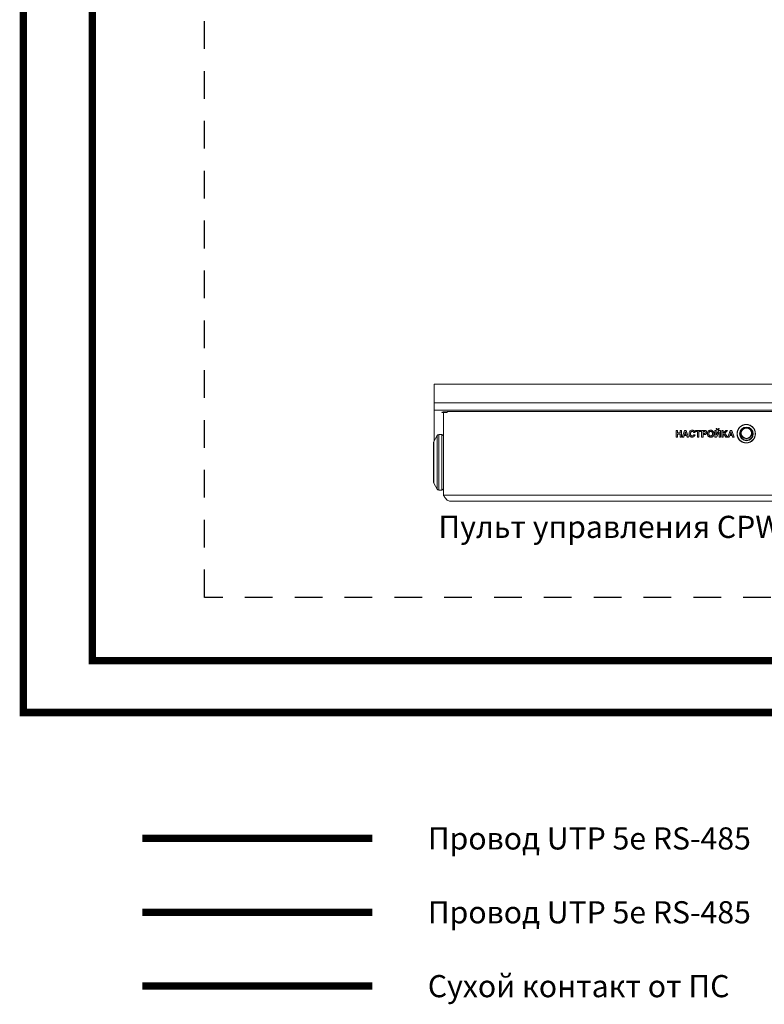
# Model space of a CAD drawing. Units: millimetres. Extents: x 2578 to 3735, y 68 to 1575.
# Drawn here: x 2633 to 2834, y 68 to 334 of the extents above; entities that cross this region are included whole.
import ezdxf

# ---------------------------------------------------------------- set-up
doc = ezdxf.new("R2010")
doc.units = ezdxf.units.MM
doc.linetypes.add('ACAD_ISO05W100', pattern=[33, 24, -3, 0, -3, 0, -3])
doc.linetypes.add('JIS_02_0.7', pattern=[1.35, 0.75, -0.6])
doc.styles.get("Standard").update_dxf_attribs({"font": 'arial.ttf'})

# ---------------------------------------------------------------- blocks, each defined once
blk = doc.blocks.new('CPW-218-rear')
h = blk.add_hatch(color=256)
h.paths.add_polyline_path([(-36.96, 17.72), (-36.3, 17.72), (-36.19, 17.35), (-35.78, 17.35), (-36.41, 19.15), (-36.85, 19.15), (-37.48, 17.35), (-37.09, 17.35)])
h.paths.add_polyline_path([(-36.64, 18.74), (-36.87, 18.03), (-36.39, 18.03), (-36.63, 18.74)], flags=16)
h.paths.add_polyline_path([(-38.76, 17.35), (-38.76, 17.96), (-38.58, 18.14), (-38.03, 17.35), (-37.55, 17.35), (-38.32, 18.41), (-37.59, 19.15), (-38.07, 19.15), (-38.76, 18.42), (-38.76, 19.15), (-39.13, 19.15), (-39.13, 17.35)])
h.paths.add_polyline_path([(-40.61, 17.9), (-40.61, 17.9), (-40.61, 19.15), (-40.98, 19.15), (-40.98, 17.35), (-40.58, 17.35), (-39.85, 18.63), (-39.85, 18.63), (-39.85, 17.35), (-39.48, 17.35), (-39.48, 19.15), (-39.89, 19.15)])
h.paths.add_polyline_path([(-46.24, 18.84), (-45.7, 18.84), (-45.7, 17.35), (-45.33, 17.35), (-45.33, 18.84), (-44.79, 18.84), (-44.79, 19.15), (-46.24, 19.15)])
h.paths.add_polyline_path([(-48.98, 18.74), (-48.98, 18.74), (-49.21, 18.03), (-48.74, 18.03)], flags=16)
h.paths.add_polyline_path([(-48.65, 17.72), (-48.54, 17.35), (-48.13, 17.35), (-48.76, 19.15), (-49.19, 19.15), (-49.83, 17.35), (-49.44, 17.35), (-49.31, 17.72)])
h.paths.add_polyline_path([(-51.13, 17.35), (-51.13, 18.16), (-50.43, 18.16), (-50.43, 17.35), (-50.06, 17.35), (-50.06, 19.15), (-50.43, 19.15), (-50.43, 18.47), (-51.13, 18.47), (-51.13, 19.15), (-51.5, 19.15), (-51.5, 17.35)])
edge = h.paths.add_edge_path()
edge.add_line((-39.82, 19.67), (-39.99, 19.67))
edge.add_spline(control_points=[(-39.99, 19.67), (-39.99, 19.65), (-40, 19.6), (-40.04, 19.55), (-40.09, 19.51), (-40.16, 19.5), (-40.2, 19.5), (-40.23, 19.49)], knot_values=[0, 0, 0, 0, 0.193329, 0.420753, 0.568867, 0.755994, 1, 1, 1, 1], degree=3, periodic=0)
edge.add_spline(control_points=[(-40.23, 19.49), (-40.26, 19.5), (-40.3, 19.5), (-40.36, 19.51), (-40.41, 19.54), (-40.44, 19.57), (-40.46, 19.62), (-40.47, 19.65), (-40.47, 19.67)], knot_values=[0, 0, 0, 0, 0.233919, 0.415359, 0.559848, 0.681945, 0.851159, 1, 1, 1, 1], degree=3, periodic=0)
edge.add_line((-40.47, 19.67), (-40.64, 19.67))
edge.add_spline(control_points=[(-40.64, 19.67), (-40.64, 19.64), (-40.63, 19.59), (-40.6, 19.5), (-40.54, 19.42), (-40.46, 19.35), (-40.35, 19.31), (-40.27, 19.31), (-40.23, 19.3)], knot_values=[0, 0, 0, 0, 0.118399, 0.272879, 0.450089, 0.605372, 0.783551, 1, 1, 1, 1], degree=3, periodic=0)
edge.add_spline(control_points=[(-40.23, 19.3), (-40.19, 19.31), (-40.11, 19.31), (-40.01, 19.35), (-39.94, 19.41), (-39.88, 19.48), (-39.84, 19.57), (-39.83, 19.64), (-39.82, 19.67)], knot_values=[0, 0, 0, 0, 0.207635, 0.379673, 0.529818, 0.666415, 0.856251, 1, 1, 1, 1], degree=3, periodic=0)
edge = h.paths.add_edge_path()
edge.add_spline(control_points=[(-42.13, 17.31), (-42.07, 17.31), (-41.94, 17.32), (-41.74, 17.38), (-41.54, 17.5), (-41.39, 17.69), (-41.28, 17.94), (-41.27, 18.14), (-41.27, 18.25)], knot_values=[0, 0, 0, 0, 0.116206, 0.266776, 0.439131, 0.592375, 0.773288, 1, 1, 1, 1], degree=3, periodic=0)
edge.add_spline(control_points=[(-41.27, 18.25), (-41.27, 18.35), (-41.28, 18.54), (-41.38, 18.79), (-41.51, 18.97), (-41.69, 19.1), (-41.9, 19.18), (-42.06, 19.19), (-42.13, 19.19)], knot_values=[0, 0, 0, 0, 0.21757, 0.392612, 0.541165, 0.674259, 0.858992, 1, 1, 1, 1], degree=3, periodic=0)
edge.add_spline(control_points=[(-42.13, 19.19), (-42.18, 19.19), (-42.31, 19.18), (-42.51, 19.12), (-42.71, 19), (-42.87, 18.81), (-42.97, 18.56), (-42.98, 18.36), (-42.99, 18.25)], knot_values=[0, 0, 0, 0, 0.116229, 0.266809, 0.439163, 0.5924, 0.773302, 1, 1, 1, 1], degree=3, periodic=0)
edge.add_spline(control_points=[(-42.99, 18.25), (-42.98, 18.15), (-42.97, 17.96), (-42.88, 17.71), (-42.74, 17.53), (-42.56, 17.4), (-42.35, 17.32), (-42.19, 17.31), (-42.13, 17.31)], knot_values=[0, 0, 0, 0, 0.217557, 0.392587, 0.541133, 0.674225, 0.858965, 1, 1, 1, 1], degree=3, periodic=0)
edge = h.paths.add_edge_path(flags=16)
edge.add_spline(control_points=[(-42.61, 18.25), (-42.61, 18.19), (-42.61, 18.07), (-42.56, 17.92), (-42.5, 17.8), (-42.4, 17.7), (-42.28, 17.63), (-42.18, 17.63), (-42.13, 17.62)], knot_values=[0, 0, 0, 0, 0.212756, 0.386736, 0.532728, 0.66046, 0.839565, 1, 1, 1, 1], degree=3, periodic=0)
edge.add_spline(control_points=[(-42.13, 17.62), (-42.09, 17.63), (-42, 17.63), (-41.88, 17.68), (-41.77, 17.78), (-41.7, 17.9), (-41.65, 18.06), (-41.64, 18.18), (-41.64, 18.25)], knot_values=[0, 0, 0, 0, 0.135002, 0.283453, 0.448245, 0.598401, 0.778204, 1, 1, 1, 1], degree=3, periodic=0)
edge.add_spline(control_points=[(-41.64, 18.25), (-41.64, 18.31), (-41.65, 18.43), (-41.69, 18.58), (-41.76, 18.7), (-41.85, 18.8), (-41.98, 18.86), (-42.08, 18.87), (-42.13, 18.88)], knot_values=[0, 0, 0, 0, 0.212771, 0.38676, 0.532753, 0.660477, 0.839565, 1, 1, 1, 1], degree=3, periodic=0)
edge.add_spline(control_points=[(-42.13, 18.88), (-42.17, 18.87), (-42.25, 18.87), (-42.38, 18.82), (-42.48, 18.72), (-42.56, 18.59), (-42.61, 18.44), (-42.61, 18.32), (-42.61, 18.25)], knot_values=[0, 0, 0, 0, 0.135001, 0.283465, 0.448268, 0.598425, 0.778218, 1, 1, 1, 1], degree=3, periodic=0)
edge = h.paths.add_edge_path(flags=16)
edge.add_spline(control_points=[(-43.58, 18.59), (-43.58, 18.62), (-43.59, 18.67), (-43.62, 18.75), (-43.68, 18.8), (-43.79, 18.83), (-43.87, 18.84), (-43.91, 18.84)], knot_values=[0, 0, 0, 0, 0.186402, 0.344287, 0.49949, 0.716519, 1, 1, 1, 1], degree=3, periodic=0)
edge.add_line((-43.91, 18.84), (-44.21, 18.84))
edge.add_line((-44.21, 18.84), (-44.21, 18.31))
edge.add_line((-44.21, 18.31), (-43.86, 18.31))
edge.add_spline(control_points=[(-43.86, 18.31), (-43.83, 18.31), (-43.77, 18.31), (-43.7, 18.34), (-43.65, 18.38), (-43.61, 18.43), (-43.58, 18.51), (-43.58, 18.56), (-43.58, 18.59)], knot_values=[0, 0, 0, 0, 0.204046, 0.367632, 0.5065, 0.63359, 0.823912, 1, 1, 1, 1], degree=3, periodic=0)
edge = h.paths.add_edge_path()
edge.add_line((-44.58, 19.15), (-44.58, 17.35))
edge.add_line((-44.58, 17.35), (-44.21, 17.35))
edge.add_line((-44.21, 17.35), (-44.21, 18))
edge.add_line((-44.21, 18), (-43.78, 18))
edge.add_spline(control_points=[(-43.78, 18), (-43.72, 18), (-43.61, 18.01), (-43.46, 18.07), (-43.36, 18.16), (-43.27, 18.28), (-43.22, 18.42), (-43.21, 18.53), (-43.21, 18.57)], knot_values=[0, 0, 0, 0, 0.200368, 0.367424, 0.515793, 0.653657, 0.849322, 1, 1, 1, 1], degree=3, periodic=0)
edge.add_spline(control_points=[(-43.21, 18.57), (-43.21, 18.63), (-43.22, 18.75), (-43.28, 18.91), (-43.39, 19.04), (-43.56, 19.13), (-43.69, 19.14), (-43.76, 19.15)], knot_values=[0, 0, 0, 0, 0.20542, 0.388177, 0.55979, 0.766536, 1, 1, 1, 1], degree=3, periodic=0)
edge.add_line((-43.76, 19.15), (-44.58, 19.15))
edge = h.paths.add_edge_path()
edge.add_spline(control_points=[(-47.15, 17.31), (-47.07, 17.31), (-46.93, 17.32), (-46.73, 17.4), (-46.56, 17.54), (-46.43, 17.73), (-46.4, 17.89), (-46.37, 17.97)], knot_values=[0, 0, 0, 0, 0.208374, 0.393109, 0.567704, 0.776181, 1, 1, 1, 1], degree=3, periodic=0)
edge.add_line((-46.37, 17.97), (-46.75, 17.97))
edge.add_spline(control_points=[(-46.75, 17.97), (-46.76, 17.91), (-46.79, 17.81), (-46.9, 17.69), (-47.02, 17.63), (-47.1, 17.63), (-47.15, 17.62)], knot_values=[0, 0, 0, 0, 0.301033, 0.567782, 0.775581, 1, 1, 1, 1], degree=3, periodic=0)
edge.add_spline(control_points=[(-47.15, 17.62), (-47.2, 17.63), (-47.3, 17.64), (-47.43, 17.73), (-47.53, 17.86), (-47.59, 18.04), (-47.59, 18.17), (-47.6, 18.24)], knot_values=[0, 0, 0, 0, 0.187981, 0.359341, 0.534973, 0.758938, 1, 1, 1, 1], degree=3, periodic=0)
edge.add_spline(control_points=[(-47.6, 18.24), (-47.59, 18.31), (-47.59, 18.42), (-47.55, 18.58), (-47.49, 18.7), (-47.4, 18.79), (-47.28, 18.86), (-47.19, 18.87), (-47.15, 18.88)], knot_values=[0, 0, 0, 0, 0.220176, 0.399628, 0.548661, 0.676637, 0.850492, 1, 1, 1, 1], degree=3, periodic=0)
edge.add_spline(control_points=[(-47.15, 18.88), (-47.11, 18.88), (-47.04, 18.87), (-46.94, 18.84), (-46.87, 18.79), (-46.81, 18.73), (-46.77, 18.65), (-46.76, 18.59), (-46.75, 18.56)], knot_values=[0, 0, 0, 0, 0.208024, 0.378303, 0.524476, 0.656482, 0.84399, 1, 1, 1, 1], degree=3, periodic=0)
edge.add_line((-46.75, 18.56), (-46.37, 18.56))
edge.add_spline(control_points=[(-46.37, 18.56), (-46.38, 18.61), (-46.4, 18.72), (-46.48, 18.88), (-46.62, 19.04), (-46.85, 19.17), (-47.04, 19.19), (-47.15, 19.19)], knot_values=[0, 0, 0, 0, 0.144762, 0.30636, 0.482588, 0.715997, 1, 1, 1, 1], degree=3, periodic=0)
edge.add_spline(control_points=[(-47.15, 19.19), (-47.27, 19.18), (-47.51, 19.15), (-47.79, 18.92), (-47.95, 18.6), (-47.96, 18.37), (-47.97, 18.25)], knot_values=[0, 0, 0, 0, 0.260563, 0.513586, 0.734924, 1, 1, 1, 1], degree=3, periodic=0)
edge.add_spline(control_points=[(-47.97, 18.25), (-47.96, 18.14), (-47.95, 17.95), (-47.85, 17.68), (-47.69, 17.47), (-47.44, 17.33), (-47.25, 17.31), (-47.15, 17.31)], knot_values=[0, 0, 0, 0, 0.22564, 0.41833, 0.591216, 0.788821, 1, 1, 1, 1], degree=3, periodic=0)
at = {"color": 7, "linetype": 'Continuous', "lineweight": 15}
for p, q in [((117, 31.64), (-117, 31.64)), ((-117, 26.58), (-117, 31.64)), ((-117, 26.58), (117, 26.58)), ((-117, 24.6), (-117, 26.58)), ((-117, 24.6), (117, 24.6)), ((-117, 16.35), (-117, 24.6)), ((-114.5, 24), (-113.5, 24)), ((-114.5, 24), (-114.5, 1.6)), ((-113.5, 24), (-113.5, 24.23)), ((113.5, 24.23), (-113.5, 24.23)), ((-51.13, 19.15), (-51.5, 19.15)), ((-51.5, 19.15), (-51.5, 17.35)), ((-51.13, 18.47), (-51.13, 19.15)), ((-50.43, 19.15), (-50.43, 18.47)), ((-50.06, 19.15), (-50.43, 19.15)), ((-50.06, 17.35), (-50.06, 19.15)), ((-49.19, 19.15), (-49.83, 17.35)), ((-48.98, 18.74), (-49.21, 18.03)), ((-48.76, 19.15), (-49.19, 19.15)), ((-48.74, 18.03), (-48.98, 18.74)), ((-48.98, 18.74), (-48.98, 18.74)), ((-48.13, 17.35), (-48.76, 19.15)), ((-46.24, 19.15), (-46.24, 18.84)), ((-44.79, 19.15), (-46.24, 19.15)), ((-46.24, 18.84), (-45.7, 18.84)), ((-45.7, 18.84), (-45.7, 17.35)), ((-45.33, 18.84), (-44.79, 18.84)), ((-45.33, 17.35), (-45.33, 18.84)), ((-44.79, 18.84), (-44.79, 19.15)), ((-43.76, 19.15), (-44.58, 19.15)), ((-44.58, 19.15), (-44.58, 17.35)), ((-44.21, 18.84), (-44.21, 18.31)), ((-43.91, 18.84), (-44.21, 18.84)), ((-40.98, 19.15), (-40.98, 17.35)), ((-40.61, 19.15), (-40.98, 19.15)), ((-40.47, 19.67), (-40.64, 19.67)), ((-39.89, 19.15), (-40.61, 17.9)), ((-40.61, 17.9), (-40.61, 19.15)), ((-39.82, 19.67), (-39.99, 19.67)), ((-39.48, 19.15), (-39.89, 19.15)), ((-39.48, 17.35), (-39.48, 19.15)), ((-38.76, 19.15), (-39.13, 19.15)), ((-39.13, 19.15), (-39.13, 17.35)), ((-38.07, 19.15), (-38.76, 18.42)), ((-38.76, 18.42), (-38.76, 19.15)), ((-38.32, 18.41), (-37.59, 19.15)), ((-37.59, 19.15), (-38.07, 19.15)), ((-36.85, 19.15), (-37.48, 17.35)), ((-36.64, 18.74), (-36.87, 18.03)), ((-36.41, 19.15), (-36.85, 19.15)), ((-36.63, 18.74), (-36.64, 18.74)), ((-36.39, 18.03), (-36.63, 18.74)), ((-35.78, 17.35), (-36.41, 19.15)), ((-33.07, 19.74), (-33.15, 19.71)), ((-31.74, 19.71), (-31.82, 19.74)), ((-116.19, 17.75), (-117.13, 16.12)), ((-115, 18), (-115.76, 18)), ((-51.5, 17.35), (-51.13, 17.35)), ((-50.43, 18.47), (-51.13, 18.47)), ((-51.13, 18.16), (-50.43, 18.16)), ((-51.13, 17.35), (-51.13, 18.16)), ((-50.43, 18.16), (-50.43, 17.35)), ((-50.43, 17.35), (-50.06, 17.35)), ((-49.83, 17.35), (-49.44, 17.35)), ((-49.44, 17.35), (-49.31, 17.72)), ((-49.31, 17.72), (-48.65, 17.72)), ((-49.21, 18.03), (-48.74, 18.03)), ((-48.65, 17.72), (-48.54, 17.35)), ((-48.54, 17.35), (-48.13, 17.35)), ((-46.75, 18.56), (-46.37, 18.56)), ((-46.37, 17.97), (-46.75, 17.97)), ((-45.7, 17.35), (-45.33, 17.35)), ((-44.58, 17.35), (-44.21, 17.35)), ((-44.21, 18.31), (-43.86, 18.31)), ((-44.21, 17.35), (-44.21, 18)), ((-44.21, 18), (-43.78, 18)), ((-40.98, 17.35), (-40.58, 17.35)), ((-40.61, 17.9), (-40.61, 17.9)), ((-40.58, 17.35), (-39.85, 18.63)), ((-39.85, 18.63), (-39.85, 17.35)), ((-39.85, 18.63), (-39.85, 18.63)), ((-39.85, 17.35), (-39.48, 17.35)), ((-39.13, 17.35), (-38.76, 17.35)), ((-38.76, 17.96), (-38.58, 18.14)), ((-38.76, 17.35), (-38.76, 17.96)), ((-38.58, 18.14), (-38.03, 17.35)), ((-37.55, 17.35), (-38.32, 18.41)), ((-38.03, 17.35), (-37.55, 17.35)), ((-37.48, 17.35), (-37.09, 17.35)), ((-37.09, 17.35), (-36.96, 17.72)), ((-36.96, 17.72), (-36.3, 17.72)), ((-36.87, 18.03), (-36.39, 18.03)), ((-36.3, 17.72), (-36.19, 17.35)), ((-36.19, 17.35), (-35.78, 17.35)), ((-117.2, 10.5), (-117.2, 15.87)), ((-117.2, 5.13), (-117.2, 10.5)), ((-117.13, 4.88), (-116.19, 3.25)), ((-115.76, 3), (-115, 3)), ((114.5, 1.6), (-114.5, 1.6)), ((-114.5, 1.41), (-114.5, 1.5)), ((112.9, 0), (-112.9, 0))]:
    blk.add_line(p, q, dxfattribs=at)
at = {"color": 8, "linetype": 'Continuous', "lineweight": 15}
for p, q in [((-117.13, 16.12), (-117.13, 10.5)), ((-116.19, 3.25), (-116.19, 17.75)), ((-115.76, 18), (-115.76, 10.5)), ((-115, 10.5), (-115, 18)), ((-117.13, 10.5), (-117.13, 4.88)), ((-115.76, 10.5), (-115.76, 3)), ((-115, 3), (-115, 10.5)), ((-114.5, 1.5), (-114.5, 1.5))]:
    blk.add_line(p, q, dxfattribs=at)
at = {"color": 7, "linetype": 'Continuous', "lineweight": 15, "flags": 128}
blk.add_lwpolyline([(-113.5, 24.23), (-114.07, 24.21), (-114.56, 24.17), (-114.89, 24.11), (-115, 24.04), (-114.89, 23.97), (-114.56, 23.91), (-114.5, 23.9)], dxfattribs=at)
at = {"color": 7, "linetype": 'Continuous', "lineweight": 15}
for centre, radius in [((-32.5, 18.25), 2.5), ((-32.5, 18.25), 2.45), ((-32.45, 18.21), 1.85), ((-32.45, 18.38), 1.5), ((-32.45, 18.39), 1.4)]:
    blk.add_circle(centre, radius, dxfattribs=at)
for centre, radius, start, end in [((-32.45, 18.17), 1.86, 0.2964, 179.7036), ((-32.45, 18.17), 1.69, 179.8452, 65.2153), ((-32.46, 18.18), 1.68, 114.2443, 179.8918), ((-116.7, 15.87), 0.5, 150, 180), ((-115.76, 17.5), 0.5, 90, 150), ((-115, 17.5), 0.5, 0, 90), ((-116.7, 5.13), 0.5, 180, 210), ((-115.76, 3.5), 0.5, 210, 270), ((-115, 3.5), 0.5, 270, 0)]:
    blk.add_arc(centre, radius, start, end, dxfattribs=at)
for points, knots in [([(-47.15, 19.19), (-47.27, 19.18), (-47.51, 19.15), (-47.79, 18.92), (-47.95, 18.6), (-47.96, 18.37), (-47.97, 18.25)], [0, 0, 0, 0, 0.260563, 0.513586, 0.734924, 1, 1, 1, 1]), ([(-47.6, 18.24), (-47.59, 18.31), (-47.59, 18.42), (-47.55, 18.58), (-47.49, 18.7), (-47.4, 18.79), (-47.28, 18.86), (-47.19, 18.87), (-47.15, 18.88)], [0, 0, 0, 0, 0.220176, 0.399628, 0.548661, 0.676637, 0.850492, 1, 1, 1, 1]), ([(-46.37, 18.56), (-46.38, 18.61), (-46.4, 18.72), (-46.48, 18.88), (-46.62, 19.04), (-46.85, 19.17), (-47.04, 19.19), (-47.15, 19.19)], [0, 0, 0, 0, 0.144762, 0.30636, 0.482588, 0.715997, 1, 1, 1, 1]), ([(-47.15, 18.88), (-47.11, 18.88), (-47.04, 18.87), (-46.94, 18.84), (-46.87, 18.79), (-46.81, 18.73), (-46.77, 18.65), (-46.76, 18.59), (-46.75, 18.56)], [0, 0, 0, 0, 0.208024, 0.378303, 0.524476, 0.656482, 0.84399, 1, 1, 1, 1]), ([(-43.58, 18.59), (-43.58, 18.62), (-43.59, 18.67), (-43.62, 18.75), (-43.68, 18.8), (-43.79, 18.83), (-43.87, 18.84), (-43.91, 18.84)], [0, 0, 0, 0, 0.186402, 0.344287, 0.49949, 0.716519, 1, 1, 1, 1]), ([(-43.21, 18.57), (-43.21, 18.63), (-43.22, 18.75), (-43.28, 18.91), (-43.39, 19.04), (-43.56, 19.13), (-43.69, 19.14), (-43.76, 19.15)], [0, 0, 0, 0, 0.2054196, 0.3881771, 0.5597904, 0.7665362, 1, 1, 1, 1]), ([(-42.13, 19.19), (-42.18, 19.19), (-42.31, 19.18), (-42.51, 19.12), (-42.71, 19), (-42.87, 18.81), (-42.97, 18.56), (-42.98, 18.36), (-42.99, 18.25)], [0, 0, 0, 0, 0.116229, 0.266809, 0.439163, 0.5924, 0.773302, 1, 1, 1, 1]), ([(-42.13, 18.88), (-42.17, 18.87), (-42.25, 18.87), (-42.38, 18.82), (-42.48, 18.72), (-42.56, 18.59), (-42.61, 18.44), (-42.61, 18.32), (-42.61, 18.25)], [0, 0, 0, 0, 0.135001, 0.283465, 0.448268, 0.598425, 0.778218, 1, 1, 1, 1]), ([(-41.27, 18.25), (-41.27, 18.35), (-41.28, 18.54), (-41.38, 18.79), (-41.51, 18.97), (-41.69, 19.1), (-41.9, 19.18), (-42.06, 19.19), (-42.13, 19.19)], [0, 0, 0, 0, 0.21757, 0.392612, 0.541165, 0.674259, 0.858992, 1, 1, 1, 1]), ([(-41.64, 18.25), (-41.64, 18.31), (-41.65, 18.43), (-41.69, 18.58), (-41.76, 18.7), (-41.85, 18.8), (-41.98, 18.86), (-42.08, 18.87), (-42.13, 18.88)], [0, 0, 0, 0, 0.212771, 0.3867603, 0.5327525, 0.6604773, 0.8395652, 1, 1, 1, 1]), ([(-40.64, 19.67), (-40.64, 19.64), (-40.63, 19.59), (-40.6, 19.5), (-40.54, 19.42), (-40.46, 19.35), (-40.35, 19.31), (-40.27, 19.31), (-40.23, 19.3)], [0, 0, 0, 0, 0.118399, 0.272879, 0.450089, 0.605372, 0.783551, 1, 1, 1, 1]), ([(-40.23, 19.49), (-40.26, 19.5), (-40.3, 19.5), (-40.36, 19.51), (-40.41, 19.54), (-40.44, 19.57), (-40.46, 19.62), (-40.47, 19.65), (-40.47, 19.67)], [0, 0, 0, 0, 0.233919, 0.415359, 0.559848, 0.681945, 0.851159, 1, 1, 1, 1]), ([(-39.99, 19.67), (-39.99, 19.65), (-40, 19.6), (-40.04, 19.55), (-40.09, 19.51), (-40.16, 19.5), (-40.2, 19.5), (-40.23, 19.49)], [0, 0, 0, 0, 0.193329, 0.420753, 0.568867, 0.755994, 1, 1, 1, 1]), ([(-40.23, 19.3), (-40.19, 19.31), (-40.11, 19.31), (-40.01, 19.35), (-39.94, 19.41), (-39.88, 19.48), (-39.84, 19.57), (-39.83, 19.64), (-39.82, 19.67)], [0, 0, 0, 0, 0.207635, 0.379673, 0.529818, 0.666415, 0.856251, 1, 1, 1, 1]), ([(-32.5, 20.75), (-32.87, 20.7), (-33.61, 20.61), (-34.42, 19.94), (-34.91, 19.12), (-34.97, 18.54), (-35, 18.25)], [0, 0, 0, 0, 0.2837013, 0.5579088, 0.7750175, 1, 1, 1, 1]), ([(-30, 18.25), (-30.05, 18.62), (-30.14, 19.36), (-30.81, 20.17), (-31.63, 20.66), (-32.21, 20.72), (-32.5, 20.75)], [0, 0, 0, 0, 0.283704, 0.557917, 0.775026, 1, 1, 1, 1]), ([(-47.97, 18.25), (-47.96, 18.14), (-47.95, 17.95), (-47.85, 17.68), (-47.69, 17.47), (-47.44, 17.33), (-47.25, 17.31), (-47.15, 17.31)], [0, 0, 0, 0, 0.22564, 0.41833, 0.591216, 0.788821, 1, 1, 1, 1]), ([(-47.15, 17.62), (-47.2, 17.63), (-47.3, 17.64), (-47.43, 17.73), (-47.53, 17.86), (-47.59, 18.04), (-47.59, 18.17), (-47.6, 18.24)], [0, 0, 0, 0, 0.187981, 0.359341, 0.534973, 0.758938, 1, 1, 1, 1]), ([(-46.75, 17.97), (-46.76, 17.91), (-46.79, 17.81), (-46.9, 17.69), (-47.02, 17.63), (-47.1, 17.63), (-47.15, 17.62)], [0, 0, 0, 0, 0.301033, 0.567782, 0.775581, 1, 1, 1, 1]), ([(-47.15, 17.31), (-47.07, 17.31), (-46.93, 17.32), (-46.73, 17.4), (-46.56, 17.54), (-46.43, 17.73), (-46.4, 17.89), (-46.37, 17.97)], [0, 0, 0, 0, 0.208374, 0.393109, 0.567704, 0.776181, 1, 1, 1, 1]), ([(-43.86, 18.31), (-43.83, 18.31), (-43.77, 18.31), (-43.7, 18.34), (-43.65, 18.38), (-43.61, 18.43), (-43.58, 18.51), (-43.58, 18.56), (-43.58, 18.59)], [0, 0, 0, 0, 0.204046, 0.367632, 0.5065, 0.63359, 0.823912, 1, 1, 1, 1]), ([(-43.78, 18), (-43.72, 18), (-43.61, 18.01), (-43.46, 18.07), (-43.36, 18.16), (-43.27, 18.28), (-43.22, 18.42), (-43.21, 18.53), (-43.21, 18.57)], [0, 0, 0, 0, 0.200368, 0.367424, 0.515793, 0.653657, 0.849322, 1, 1, 1, 1]), ([(-42.99, 18.25), (-42.98, 18.15), (-42.97, 17.96), (-42.88, 17.71), (-42.74, 17.53), (-42.56, 17.4), (-42.35, 17.32), (-42.19, 17.31), (-42.13, 17.31)], [0, 0, 0, 0, 0.217557, 0.392587, 0.541133, 0.674225, 0.858965, 1, 1, 1, 1]), ([(-42.61, 18.25), (-42.61, 18.19), (-42.61, 18.07), (-42.56, 17.92), (-42.5, 17.8), (-42.4, 17.7), (-42.28, 17.63), (-42.18, 17.63), (-42.13, 17.62)], [0, 0, 0, 0, 0.212756, 0.386736, 0.532728, 0.66046, 0.839565, 1, 1, 1, 1]), ([(-42.13, 17.62), (-42.09, 17.63), (-42, 17.63), (-41.88, 17.68), (-41.77, 17.78), (-41.7, 17.9), (-41.65, 18.06), (-41.64, 18.18), (-41.64, 18.25)], [0, 0, 0, 0, 0.135002, 0.283453, 0.448245, 0.598401, 0.778204, 1, 1, 1, 1]), ([(-42.13, 17.31), (-42.07, 17.31), (-41.94, 17.32), (-41.74, 17.38), (-41.54, 17.5), (-41.39, 17.69), (-41.28, 17.94), (-41.27, 18.14), (-41.27, 18.25)], [0, 0, 0, 0, 0.116206, 0.266776, 0.439131, 0.592375, 0.773288, 1, 1, 1, 1]), ([(-35, 18.25), (-34.95, 17.88), (-34.86, 17.14), (-34.19, 16.33), (-33.37, 15.84), (-32.79, 15.78), (-32.5, 15.75)], [0, 0, 0, 0, 0.283704, 0.557917, 0.775026, 1, 1, 1, 1]), ([(-32.5, 15.75), (-32.13, 15.8), (-31.39, 15.89), (-30.58, 16.56), (-30.09, 17.38), (-30.03, 17.96), (-30, 18.25)], [0, 0, 0, 0, 0.283704, 0.557917, 0.775026, 1, 1, 1, 1]), ([(-112.9, 0), (-113.03, 0.02), (-113.3, 0.07), (-113.7, 0.44), (-114.1, 0.97), (-114.37, 1.39), (-114.5, 1.6)], [0, 0, 0, 0, 0.249999, 0.5, 0.75, 1, 1, 1, 1])]:
    blk.add_open_spline(points, degree=3, knots=knots, dxfattribs=at)

msp = doc.modelspace()

# ---------------------------------------------------------------- linework, layer by layer
at = {"color": 3, "linetype": 'ACAD_ISO05W100', "const_width": 2}
for points in [[(2831.57, 1372.16), (2831.57, 1413.03), (2633.76, 1413.03), (2633.76, 146.55), (3450.68, 146.55), (3450.68, 216.88)], [(2831.57, 1359.11), (2831.57, 1334.6), (2652.46, 1334.6), (2652.46, 160.61), (2895.43, 160.61), (2895.43, 216.88)], [(2666.02, 92.45), (2728.31, 92.45)]]:
    msp.add_lwpolyline(points, dxfattribs=at)
at = {"linetype": 'JIS_02_0.7', "ltscale": 10}
msp.add_lwpolyline([(3052.27, 177.73), (2682.8, 177.73), (2682.8, 578.57), (3052.27, 578.57)], close=True, dxfattribs=at)
at = {"color": 3, "const_width": 2}
msp.add_lwpolyline([(2666.02, 112.45), (2728.31, 112.45)], dxfattribs=at)
at = {"color": 252, "const_width": 2}
msp.add_lwpolyline([(2666.02, 72.45), (2728.31, 72.45)], dxfattribs=at)

# ---------------------------------------------------------------- block references
msp.add_blockref('CPW-218-rear', (2862.07, 203.79))

# ---------------------------------------------------------------- texts
at = {"char_height": 6}
for s, width, insert, attachment_point in [('Пульт управления CPW-218 ', 388.4316, (2855.68, 193.81), 9), ('Провод UTP 5e RS-485', 190.6041, (2743.31, 112.45), 4), ('Провод UTP 5e RS-485', 190.6041, (2743.31, 92.45), 4), ('Сухой контакт от ПС', 190.6041, (2743.31, 72.45), 4)]:
    msp.add_mtext_dynamic_manual_height_columns(s, width=width, gutter_width=12.5, heights=[0], dxfattribs=dict(at, insert=insert, attachment_point=attachment_point))

doc.saveas('drawing.dxf')
